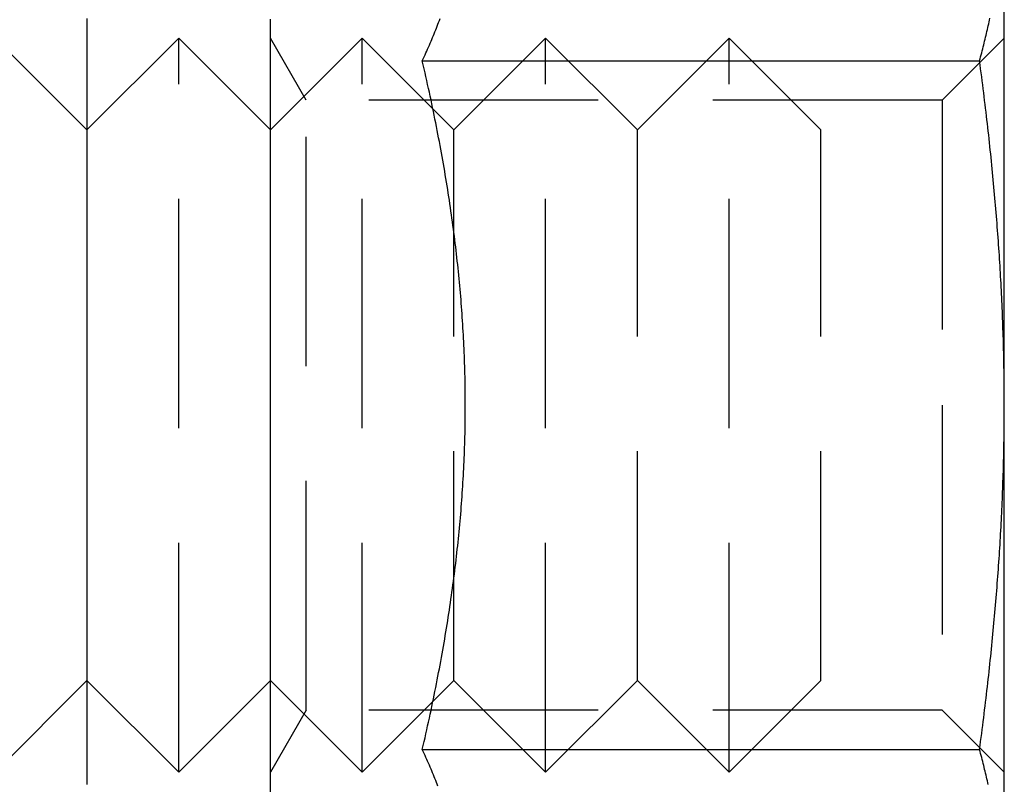
# Model space of a CAD drawing. Extents: x -59 to 224, y -174 to 335.
# Drawn here: x 213 to 224, y 109 to 117 of the extents above; entities that cross this region are included whole.
import ezdxf

# ---------------------------------------------------------------- set-up
doc = ezdxf.new("R2010")
doc.units = 0
doc.header["$LTSCALE"] = 10
doc.linetypes.add('VERDECKT', pattern=[0.375, 0.25, -0.125])
doc.layers.get('0').update_dxf_attribs({"linetype": 'CONTINUOUS'})
doc.layers.add('STEMPEL', color=3, linetype='CONTINUOUS')

# ---------------------------------------------------------------- blocks, each defined once
blk = doc.blocks.new('A$C829FA780')
at = {"color": 3, "linetype": 'CONTINUOUS', "extrusion": (-2e-16, 1, -2e-16)}
for p, q in [((73.5, 113), (73.5, 118.6292)), ((67.1558, 116.7528), (73.2306, 116.7528)), ((73.5, 107.3708), (73.5, 113)), ((65.5, 104.65), (65.5, 110.735)), ((67.1558, 109.2472), (73.2306, 109.2472))]:
    blk.add_line(p, q, dxfattribs=at)
at = {"color": 1, "linetype": 'VERDECKT', "extrusion": (-2e-16, 1, -2e-16)}
for p, q in [((63.5, 116), (62.5, 117)), ((63.5, 116), (64.5, 117)), ((64.5, 109), (64.5, 117)), ((65.5, 116), (64.5, 117)), ((65.8906, 116.3235), (65.5, 117.0001)), ((65.5, 116), (66.5, 117)), ((66.5, 109), (66.5, 117)), ((67.5, 116), (66.5, 117)), ((67.5, 116), (68.5, 117)), ((68.5, 109), (68.5, 117)), ((69.5, 116), (68.5, 117)), ((69.5, 116), (70.5, 117)), ((70.5, 109), (70.5, 117)), ((71.5, 116), (70.5, 117)), ((72.8234, 116.3235), (73.5, 117.0001)), ((65.8906, 109.6765), (65.8906, 116.3235)), ((72.8234, 116.3235), (65.8906, 116.3235)), ((72.8234, 116.3235), (72.8234, 113)), ((67.5, 110), (67.5, 116)), ((69.5, 110), (69.5, 116)), ((71.5, 110), (71.5, 116)), ((72.8234, 113), (72.8234, 109.6765)), ((63.5, 110), (62.5, 109)), ((63.5, 110), (64.5, 109)), ((65.5, 110), (64.5, 109)), ((65.5, 110), (66.5, 109)), ((67.5, 110), (66.5, 109)), ((67.5, 110), (68.5, 109)), ((69.5, 110), (68.5, 109)), ((69.5, 110), (70.5, 109)), ((71.5, 110), (70.5, 109)), ((65.8906, 109.6765), (65.5, 108.9999)), ((72.8234, 109.6765), (65.8906, 109.6765)), ((72.8234, 109.6765), (73.5, 108.9999))]:
    blk.add_line(p, q, dxfattribs=at)
at = {"color": 1}
blk.add_polyline3d([(63.5, 117.213, 0), (63.5, 117.19, 0), (63.5, 117.166, 0), (63.5, 117.143, 0), (63.5, 117.119, 0), (63.5, 117.096, 0), (63.5, 117.072, 0), (63.5, 117.049, 0), (63.5, 117.025, 0), (63.5, 117.002, 0), (63.5, 116.978, 0), (63.5, 116.955, 0), (63.5, 116.931, 0), (63.5, 116.908, 0), (63.5, 116.884, 0), (63.5, 116.861, 0), (63.5, 116.837, 0), (63.5, 116.814, 0), (63.5, 116.79, 0), (63.5, 116.767, 0), (63.5, 116.743, 0), (63.5, 116.72, 0), (63.5, 116.696, 0), (63.5, 116.673, 0), (63.5, 116.649, 0), (63.5, 116.626, 0), (63.5, 116.602, 0), (63.5, 116.579, 0), (63.5, 116.556, 0), (63.5, 116.532, 0), (63.5, 116.509, 0), (63.5, 116.485, 0), (63.5, 116.462, 0), (63.5, 116.438, 0), (63.5, 116.415, 0), (63.5, 116.391, 0), (63.5, 116.368, 0), (63.5, 116.344, 0), (63.5, 116.321, 0), (63.5, 116.297, 0), (63.5, 116.274, 0), (63.5, 116.25, 0), (63.5, 116.227, 0), (63.5, 116.203, 0), (63.5, 116.18, 0), (63.5, 116.156, 0), (63.5, 116.133, 0), (63.5, 116.109, 0), (63.5, 116.086, 0), (63.5, 116.062, 0), (63.5, 116.039, 0), (63.5, 116.015, 0), (63.5, 115.992, 0), (63.5, 115.968, 0), (63.5, 115.945, 0), (63.5, 115.921, 0), (63.5, 115.898, 0), (63.5, 115.875, 0), (63.5, 115.851, 0), (63.5, 115.828, 0), (63.5, 115.804, 0), (63.5, 115.781, 0), (63.5, 115.757, 0), (63.5, 115.734, 0), (63.5, 115.71, 0), (63.5, 115.687, 0), (63.5, 115.663, 0), (63.5, 115.64, 0), (63.5, 115.616, 0), (63.5, 115.593, 0), (63.5, 115.569, 0), (63.5, 115.546, 0), (63.5, 115.522, 0), (63.5, 115.499, 0), (63.5, 115.475, 0), (63.5, 115.452, 0), (63.5, 115.428, 0), (63.5, 115.405, 0), (63.5, 115.381, 0), (63.5, 115.358, 0), (63.5, 115.334, 0), (63.5, 115.311, 0), (63.5, 115.287, 0), (63.5, 115.264, 0), (63.5, 115.24, 0), (63.5, 115.217, 0), (63.5, 115.193, 0), (63.5, 115.17, 0), (63.5, 115.147, 0), (63.5, 115.123, 0), (63.5, 115.1, 0), (63.5, 115.076, 0), (63.5, 115.053, 0), (63.5, 115.029, 0), (63.5, 115.006, 0), (63.5, 114.982, 0), (63.5, 114.959, 0), (63.5, 114.935, 0), (63.5, 114.912, 0), (63.5, 114.888, 0), (63.5, 114.865, 0), (63.5, 114.841, 0), (63.5, 114.818, 0), (63.5, 114.794, 0), (63.5, 114.771, 0), (63.5, 114.747, 0), (63.5, 114.724, 0), (63.5, 114.7, 0), (63.5, 114.677, 0), (63.5, 114.653, 0), (63.5, 114.63, 0), (63.5, 114.606, 0), (63.5, 114.583, 0), (63.5, 114.559, 0), (63.5, 114.536, 0), (63.5, 114.512, 0), (63.5, 114.489, 0), (63.5, 114.466, 0), (63.5, 114.442, 0), (63.5, 114.419, 0), (63.5, 114.395, 0), (63.5, 114.372, 0), (63.5, 114.348, 0), (63.5, 114.325, 0), (63.5, 114.301, 0), (63.5, 114.278, 0), (63.5, 114.254, 0), (63.5, 114.231, 0), (63.5, 114.207, 0), (63.5, 114.184, 0), (63.5, 114.16, 0), (63.5, 114.137, 0), (63.5, 114.113, 0), (63.5, 114.09, 0), (63.5, 114.066, 0), (63.5, 114.043, 0), (63.5, 114.019, 0), (63.5, 113.996, 0), (63.5, 113.972, 0), (63.5, 113.949, 0), (63.5, 113.925, 0), (63.5, 113.902, 0), (63.5, 113.878, 0), (63.5, 113.855, 0), (63.5, 113.831, 0), (63.5, 113.808, 0), (63.5, 113.784, 0), (63.5, 113.761, 0), (63.5, 113.738, 0), (63.5, 113.714, 0), (63.5, 113.691, 0), (63.5, 113.667, 0), (63.5, 113.644, 0), (63.5, 113.62, 0), (63.5, 113.597, 0), (63.5, 113.573, 0), (63.5, 113.55, 0), (63.5, 113.526, 0), (63.5, 113.503, 0), (63.5, 113.479, 0), (63.5, 113.456, 0), (63.5, 113.432, 0), (63.5, 113.409, 0), (63.5, 113.385, 0), (63.5, 113.362, 0), (63.5, 113.338, 0), (63.5, 113.315, 0), (63.5, 113.291, 0), (63.5, 113.268, 0), (63.5, 113.244, 0), (63.5, 113.221, 0), (63.5, 113.197, 0), (63.5, 113.174, 0), (63.5, 113.15, 0), (63.5, 113.127, 0), (63.5, 113.103, 0), (63.5, 113.08, 0), (63.5, 113.057, 0), (63.5, 113.033, 0), (63.5, 113.01, 0), (63.5, 112.986, 0), (63.5, 112.963, 0), (63.5, 112.939, 0), (63.5, 112.916, 0), (63.5, 112.892, 0), (63.5, 112.869, 0), (63.5, 112.845, 0), (63.5, 112.822, 0), (63.5, 112.798, 0), (63.5, 112.775, 0), (63.5, 112.751, 0), (63.5, 112.728, 0), (63.5, 112.704, 0), (63.5, 112.681, 0), (63.5, 112.657, 0), (63.5, 112.634, 0), (63.5, 112.61, 0), (63.5, 112.587, 0), (63.5, 112.563, 0), (63.5, 112.54, 0), (63.5, 112.516, 0), (63.5, 112.493, 0), (63.5, 112.469, 0), (63.5, 112.446, 0), (63.5, 112.423, 0), (63.5, 112.399, 0), (63.5, 112.376, 0), (63.5, 112.352, 0), (63.5, 112.329, 0), (63.5, 112.305, 0), (63.5, 112.282, 0), (63.5, 112.258, 0), (63.5, 112.235, 0), (63.5, 112.211, 0), (63.5, 112.188, 0), (63.5, 112.164, 0), (63.5, 112.141, 0), (63.5, 112.117, 0), (63.5, 112.094, 0), (63.5, 112.07, 0), (63.5, 112.047, 0), (63.5, 112.023, 0), (63.5, 112, 0), (63.5, 111.976, 0), (63.5, 111.953, 0), (63.5, 111.929, 0), (63.5, 111.906, 0), (63.5, 111.882, 0), (63.5, 111.859, 0), (63.5, 111.835, 0), (63.5, 111.812, 0), (63.5, 111.788, 0), (63.5, 111.765, 0), (63.5, 111.741, 0), (63.5, 111.718, 0), (63.5, 111.694, 0), (63.5, 111.671, 0), (63.5, 111.647, 0), (63.5, 111.624, 0), (63.5, 111.601, 0), (63.5, 111.577, 0), (63.5, 111.554, 0), (63.5, 111.53, 0), (63.5, 111.507, 0), (63.5, 111.483, 0), (63.5, 111.46, 0), (63.5, 111.436, 0), (63.5, 111.413, 0), (63.5, 111.389, 0), (63.5, 111.366, 0), (63.5, 111.342, 0), (63.5, 111.319, 0), (63.5, 111.295, 0), (63.5, 111.272, 0), (63.5, 111.248, 0), (63.5, 111.225, 0), (63.5, 111.201, 0), (63.5, 111.178, 0), (63.5, 111.154, 0), (63.5, 111.131, 0), (63.5, 111.107, 0), (63.5, 111.084, 0), (63.5, 111.06, 0), (63.5, 111.037, 0), (63.5, 111.013, 0), (63.5, 110.99, 0), (63.5, 110.966, 0), (63.5, 110.943, 0), (63.5, 110.919, 0), (63.5, 110.896, 0), (63.5, 110.872, 0), (63.5, 110.849, 0), (63.5, 110.825, 0), (63.5, 110.802, 0), (63.5, 110.778, 0), (63.5, 110.755, 0), (63.5, 110.732, 0), (63.5, 110.708, 0), (63.5, 110.685, 0), (63.5, 110.662, 0), (63.5, 110.639, 0), (63.5, 110.616, 0), (63.5, 110.593, 0), (63.5, 110.571, 0), (63.5, 110.548, 0), (63.5, 110.525, 0), (63.5, 110.503, 0), (63.5, 110.48, 0), (63.5, 110.458, 0), (63.5, 110.435, 0), (63.5, 110.413, 0), (63.5, 110.391, 0), (63.5, 110.369, 0), (63.5, 110.347, 0), (63.5, 110.325, 0), (63.5, 110.303, 0), (63.5, 110.281, 0), (63.5, 110.259, 0), (63.5, 110.238, 0), (63.5, 110.216, 0), (63.5, 110.194, 0), (63.5, 110.173, 0), (63.5, 110.152, 0), (63.5, 110.13, 0), (63.5, 110.109, 0), (63.5, 110.088, 0), (63.5, 110.067, 0), (63.5, 110.046, 0), (63.5, 110.025, 0), (63.5, 110.004, 0), (63.5, 109.983, 0), (63.5, 109.963, 0), (63.5, 109.942, 0), (63.5, 109.922, 0), (63.5, 109.901, 0), (63.5, 109.881, 0), (63.5, 109.861, 0), (63.5, 109.84, 0), (63.5, 109.82, 0), (63.5, 109.8, 0), (63.5, 109.78, 0), (63.5, 109.761, 0), (63.5, 109.741, 0), (63.5, 109.721, 0), (63.5, 109.702, 0), (63.5, 109.682, 0), (63.5, 109.663, 0), (63.5, 109.643, 0), (63.5, 109.624, 0), (63.5, 109.605, 0), (63.5, 109.586, 0), (63.5, 109.567, 0), (63.5, 109.548, 0), (63.5, 109.529, 0), (63.5, 109.51, 0), (63.5, 109.492, 0), (63.5, 109.473, 0), (63.5, 109.455, 0), (63.5, 109.436, 0), (63.5, 109.418, 0), (63.5, 109.4, 0), (63.5, 109.382, 0), (63.5, 109.364, 0), (63.5, 109.346, 0), (63.5, 109.328, 0), (63.5, 109.31, 0), (63.5, 109.292, 0), (63.5, 109.275, 0), (63.5, 109.257, 0), (63.5, 109.24, 0), (63.5, 109.223, 0), (63.5, 109.205, 0), (63.5, 109.188, 0), (63.5, 109.171, 0), (63.5, 109.154, 0), (63.5, 109.137, 0), (63.5, 109.121, 0), (63.5, 109.104, 0), (63.5, 109.087, 0), (63.5, 109.071, 0), (63.5, 109.054, 0), (63.5, 109.038, 0), (63.5, 109.022, 0), (63.5, 109.006, 0), (63.5, 108.99, 0), (63.5, 108.974, 0), (63.5, 108.958, 0), (63.5, 108.942, 0), (63.5, 108.926, 0), (63.5, 108.911, 0), (63.5, 108.895, 0), (63.5, 108.88, 0), (63.5, 108.865, 0)], dxfattribs=at)
at = {"color": 3}
for points in [[(65.5, 110.735, 0), (65.5, 110.752, 0), (65.5, 110.769, 0), (65.5, 110.786, 0), (65.5, 110.803, 0), (65.5, 110.821, 0), (65.5, 110.838, 0), (65.5, 110.855, 0), (65.5, 110.872, 0), (65.5, 110.889, 0), (65.5, 110.906, 0), (65.5, 110.923, 0), (65.5, 110.94, 0), (65.5, 110.957, 0), (65.5, 110.974, 0), (65.5, 110.991, 0), (65.5, 111.009, 0), (65.5, 111.026, 0), (65.5, 111.043, 0), (65.5, 111.06, 0), (65.5, 111.077, 0), (65.5, 111.094, 0), (65.5, 111.111, 0), (65.5, 111.128, 0), (65.5, 111.145, 0), (65.5, 111.162, 0), (65.5, 111.179, 0), (65.5, 111.197, 0), (65.5, 111.214, 0), (65.5, 111.231, 0), (65.5, 111.248, 0), (65.5, 111.265, 0), (65.5, 111.282, 0), (65.5, 111.299, 0), (65.5, 111.316, 0), (65.5, 111.333, 0), (65.5, 111.35, 0), (65.5, 111.367, 0), (65.5, 111.384, 0), (65.5, 111.401, 0), (65.5, 111.419, 0), (65.5, 111.436, 0), (65.5, 111.453, 0), (65.5, 111.47, 0), (65.5, 111.487, 0), (65.5, 111.504, 0), (65.5, 111.521, 0), (65.5, 111.538, 0), (65.5, 111.555, 0), (65.5, 111.572, 0), (65.5, 111.589, 0), (65.5, 111.606, 0), (65.5, 111.623, 0), (65.5, 111.64, 0), (65.5, 111.658, 0), (65.5, 111.675, 0), (65.5, 111.692, 0), (65.5, 111.709, 0), (65.5, 111.726, 0), (65.5, 111.743, 0), (65.5, 111.76, 0), (65.5, 111.777, 0), (65.5, 111.794, 0), (65.5, 111.811, 0), (65.5, 111.828, 0), (65.5, 111.845, 0), (65.5, 111.862, 0), (65.5, 111.879, 0), (65.5, 111.896, 0), (65.5, 111.914, 0), (65.5, 111.931, 0), (65.5, 111.948, 0), (65.5, 111.965, 0), (65.5, 111.982, 0), (65.5, 111.999, 0), (65.5, 112.016, 0), (65.5, 112.033, 0), (65.5, 112.05, 0), (65.5, 112.067, 0), (65.5, 112.084, 0), (65.5, 112.101, 0), (65.5, 112.118, 0), (65.5, 112.135, 0), (65.5, 112.152, 0), (65.5, 112.169, 0), (65.5, 112.187, 0), (65.5, 112.204, 0), (65.5, 112.221, 0), (65.5, 112.238, 0), (65.5, 112.255, 0), (65.5, 112.272, 0), (65.5, 112.289, 0), (65.5, 112.306, 0), (65.5, 112.323, 0), (65.5, 112.34, 0), (65.5, 112.357, 0), (65.5, 112.374, 0), (65.5, 112.391, 0), (65.5, 112.408, 0), (65.5, 112.425, 0), (65.5, 112.443, 0), (65.5, 112.46, 0), (65.5, 112.477, 0), (65.5, 112.494, 0), (65.5, 112.511, 0), (65.5, 112.528, 0), (65.5, 112.545, 0), (65.5, 112.562, 0), (65.5, 112.579, 0), (65.5, 112.596, 0), (65.5, 112.613, 0), (65.5, 112.63, 0), (65.5, 112.647, 0), (65.5, 112.665, 0), (65.5, 112.682, 0), (65.5, 112.699, 0), (65.5, 112.716, 0), (65.5, 112.733, 0), (65.5, 112.75, 0), (65.5, 112.767, 0), (65.5, 112.784, 0), (65.5, 112.801, 0), (65.5, 112.818, 0), (65.5, 112.835, 0), (65.5, 112.852, 0), (65.5, 112.869, 0), (65.5, 112.887, 0), (65.5, 112.904, 0), (65.5, 112.921, 0), (65.5, 112.938, 0), (65.5, 112.955, 0), (65.5, 112.972, 0), (65.5, 112.989, 0), (65.5, 113.006, 0), (65.5, 113.023, 0), (65.5, 113.04, 0), (65.5, 113.057, 0), (65.5, 113.074, 0), (65.5, 113.091, 0), (65.5, 113.109, 0), (65.5, 113.126, 0), (65.5, 113.143, 0), (65.5, 113.16, 0), (65.5, 113.177, 0), (65.5, 113.194, 0), (65.5, 113.211, 0), (65.5, 113.228, 0), (65.5, 113.245, 0), (65.5, 113.262, 0), (65.5, 113.279, 0), (65.5, 113.296, 0), (65.5, 113.313, 0), (65.5, 113.331, 0), (65.5, 113.348, 0), (65.5, 113.365, 0), (65.5, 113.382, 0), (65.5, 113.399, 0), (65.5, 113.416, 0), (65.5, 113.433, 0), (65.5, 113.45, 0), (65.5, 113.467, 0), (65.5, 113.484, 0), (65.5, 113.501, 0), (65.5, 113.518, 0), (65.5, 113.535, 0), (65.5, 113.553, 0), (65.5, 113.57, 0), (65.5, 113.587, 0), (65.5, 113.604, 0), (65.5, 113.621, 0), (65.5, 113.638, 0), (65.5, 113.655, 0), (65.5, 113.672, 0), (65.5, 113.689, 0), (65.5, 113.706, 0), (65.5, 113.723, 0), (65.5, 113.74, 0), (65.5, 113.758, 0), (65.5, 113.775, 0), (65.5, 113.792, 0), (65.5, 113.809, 0), (65.5, 113.826, 0), (65.5, 113.843, 0), (65.5, 113.86, 0), (65.5, 113.877, 0), (65.5, 113.894, 0), (65.5, 113.911, 0), (65.5, 113.928, 0), (65.5, 113.945, 0), (65.5, 113.962, 0), (65.5, 113.98, 0), (65.5, 113.997, 0), (65.5, 114.014, 0), (65.5, 114.031, 0), (65.5, 114.048, 0), (65.5, 114.065, 0), (65.5, 114.082, 0), (65.5, 114.099, 0), (65.5, 114.116, 0), (65.5, 114.133, 0), (65.5, 114.15, 0), (65.5, 114.167, 0), (65.5, 114.185, 0), (65.5, 114.202, 0), (65.5, 114.219, 0), (65.5, 114.236, 0), (65.5, 114.253, 0), (65.5, 114.27, 0), (65.5, 114.287, 0), (65.5, 114.304, 0), (65.5, 114.321, 0), (65.5, 114.338, 0), (65.5, 114.355, 0), (65.5, 114.372, 0), (65.5, 114.39, 0), (65.5, 114.407, 0), (65.5, 114.424, 0), (65.5, 114.441, 0), (65.5, 114.458, 0), (65.5, 114.475, 0), (65.5, 114.492, 0), (65.5, 114.509, 0), (65.5, 114.526, 0), (65.5, 114.543, 0), (65.5, 114.56, 0), (65.5, 114.577, 0), (65.5, 114.595, 0), (65.5, 114.612, 0), (65.5, 114.629, 0), (65.5, 114.646, 0), (65.5, 114.663, 0), (65.5, 114.68, 0), (65.5, 114.697, 0), (65.5, 114.714, 0), (65.5, 114.731, 0), (65.5, 114.748, 0), (65.5, 114.765, 0), (65.5, 114.782, 0), (65.5, 114.8, 0), (65.5, 114.817, 0), (65.5, 114.834, 0), (65.5, 114.851, 0), (65.5, 114.868, 0), (65.5, 114.885, 0), (65.5, 114.902, 0), (65.5, 114.919, 0), (65.5, 114.936, 0), (65.5, 114.953, 0), (65.5, 114.97, 0), (65.5, 114.987, 0), (65.5, 115.005, 0), (65.5, 115.022, 0), (65.5, 115.039, 0), (65.5, 115.056, 0), (65.5, 115.073, 0), (65.5, 115.09, 0), (65.5, 115.107, 0), (65.5, 115.124, 0), (65.5, 115.141, 0), (65.5, 115.158, 0), (65.5, 115.175, 0), (65.5, 115.192, 0), (65.5, 115.21, 0), (65.5, 115.227, 0), (65.5, 115.244, 0), (65.5, 115.261, 0), (65.5, 115.278, 0), (65.5, 115.295, 0), (65.5, 115.312, 0), (65.5, 115.329, 0), (65.5, 115.346, 0), (65.5, 115.363, 0), (65.5, 115.38, 0), (65.5, 115.397, 0), (65.5, 115.415, 0), (65.5, 115.432, 0), (65.5, 115.449, 0), (65.5, 115.466, 0), (65.5, 115.483, 0), (65.5, 115.5, 0), (65.5, 115.517, 0), (65.5, 115.534, 0), (65.5, 115.551, 0), (65.5, 115.568, 0), (65.5, 115.585, 0), (65.5, 115.602, 0), (65.5, 115.62, 0), (65.5, 115.637, 0), (65.5, 115.654, 0), (65.5, 115.671, 0), (65.5, 115.688, 0), (65.5, 115.705, 0), (65.5, 115.722, 0), (65.5, 115.739, 0), (65.5, 115.756, 0), (65.5, 115.773, 0), (65.5, 115.79, 0), (65.5, 115.808, 0), (65.5, 115.825, 0), (65.5, 115.842, 0), (65.5, 115.859, 0), (65.5, 115.876, 0), (65.5, 115.893, 0), (65.5, 115.91, 0), (65.5, 115.927, 0), (65.5, 115.944, 0), (65.5, 115.961, 0), (65.5, 115.978, 0), (65.5, 115.995, 0), (65.5, 116.013, 0), (65.5, 116.03, 0), (65.5, 116.047, 0), (65.5, 116.064, 0), (65.5, 116.081, 0), (65.5, 116.098, 0), (65.5, 116.115, 0), (65.5, 116.132, 0), (65.5, 116.149, 0), (65.5, 116.166, 0), (65.5, 116.183, 0), (65.5, 116.201, 0), (65.5, 116.218, 0), (65.5, 116.235, 0), (65.5, 116.252, 0), (65.5, 116.269, 0), (65.5, 116.286, 0), (65.5, 116.303, 0), (65.5, 116.32, 0), (65.5, 116.337, 0), (65.5, 116.354, 0), (65.5, 116.371, 0), (65.5, 116.389, 0), (65.5, 116.406, 0), (65.5, 116.423, 0), (65.5, 116.44, 0), (65.5, 116.457, 0), (65.5, 116.474, 0), (65.5, 116.491, 0), (65.5, 116.508, 0), (65.5, 116.525, 0), (65.5, 116.542, 0), (65.5, 116.559, 0), (65.5, 116.576, 0), (65.5, 116.594, 0), (65.5, 116.611, 0), (65.5, 116.628, 0), (65.5, 116.645, 0), (65.5, 116.662, 0), (65.5, 116.679, 0), (65.5, 116.696, 0), (65.5, 116.713, 0), (65.5, 116.73, 0), (65.5, 116.747, 0), (65.5, 116.764, 0), (65.5, 116.782, 0), (65.5, 116.799, 0), (65.5, 116.816, 0), (65.5, 116.833, 0), (65.5, 116.85, 0), (65.5, 116.867, 0), (65.5, 116.884, 0), (65.5, 116.901, 0), (65.5, 116.918, 0), (65.5, 116.935, 0), (65.5, 116.952, 0), (65.5, 116.97, 0), (65.5, 116.987, 0), (65.5, 117.004, 0), (65.5, 117.021, 0), (65.5, 117.038, 0), (65.5, 117.055, 0), (65.5, 117.072, 0), (65.5, 117.089, 0), (65.5, 117.106, 0), (65.5, 117.123, 0), (65.5, 117.14, 0), (65.5, 117.158, 0), (65.5, 117.175, 0), (65.5, 117.192, 0), (65.5, 117.209, 0)], [(67.1558, 116.753, 0), (67.1658, 116.774, 0), (67.1757, 116.796, 0), (67.1855, 116.817, 0), (67.1952, 116.839, 0), (67.2047, 116.86, 0), (67.2141, 116.881, 0), (67.2235, 116.902, 0), (67.2327, 116.924, 0), (67.2417, 116.945, 0), (67.2507, 116.966, 0), (67.2595, 116.987, 0), (67.2683, 117.007, 0), (67.2769, 117.028, 0), (67.2854, 117.049, 0), (67.2938, 117.07, 0), (67.3021, 117.09, 0), (67.3103, 117.111, 0), (67.3183, 117.131, 0), (67.3263, 117.152, 0), (67.3341, 117.172, 0), (67.3418, 117.193, 0), (67.3495, 117.213, 0)], [(73.2306, 116.753, 0), (73.2364, 116.775, 0), (73.2422, 116.797, 0), (73.2479, 116.818, 0), (73.2535, 116.84, 0), (73.2591, 116.862, 0), (73.2646, 116.883, 0), (73.27, 116.905, 0), (73.2753, 116.926, 0), (73.2806, 116.947, 0), (73.2858, 116.969, 0), (73.291, 116.99, 0), (73.296, 117.011, 0), (73.301, 117.032, 0), (73.306, 117.053, 0), (73.3108, 117.074, 0), (73.3156, 117.095, 0), (73.3204, 117.116, 0), (73.325, 117.136, 0), (73.3296, 117.157, 0), (73.3342, 117.178, 0), (73.3386, 117.198, 0), (73.343, 117.219, 0)], [(67.6247, 113, 0), (67.6246, 113.039, 0), (67.6245, 113.077, 0), (67.6242, 113.116, 0), (67.6238, 113.154, 0), (67.6234, 113.193, 0), (67.6228, 113.231, 0), (67.6221, 113.27, 0), (67.6213, 113.308, 0), (67.6204, 113.347, 0), (67.6194, 113.385, 0), (67.6183, 113.423, 0), (67.6171, 113.461, 0), (67.6158, 113.5, 0), (67.6143, 113.538, 0), (67.6128, 113.576, 0), (67.6112, 113.614, 0), (67.6095, 113.653, 0), (67.6076, 113.691, 0), (67.6057, 113.729, 0), (67.6037, 113.767, 0), (67.6015, 113.805, 0), (67.5993, 113.844, 0), (67.5969, 113.882, 0), (67.5945, 113.92, 0), (67.5919, 113.958, 0), (67.5893, 113.996, 0), (67.5865, 114.035, 0), (67.5837, 114.073, 0), (67.5807, 114.111, 0), (67.5777, 114.149, 0), (67.5745, 114.188, 0), (67.5713, 114.226, 0), (67.5679, 114.264, 0), (67.5644, 114.302, 0), (67.5609, 114.341, 0), (67.5572, 114.379, 0), (67.5535, 114.418, 0), (67.5496, 114.456, 0), (67.5456, 114.494, 0), (67.5416, 114.533, 0), (67.5374, 114.571, 0), (67.5331, 114.61, 0), (67.5287, 114.648, 0), (67.5243, 114.687, 0), (67.5197, 114.726, 0), (67.515, 114.764, 0), (67.5102, 114.803, 0), (67.5054, 114.842, 0), (67.5004, 114.881, 0), (67.4953, 114.92, 0), (67.4901, 114.959, 0), (67.4848, 114.998, 0), (67.4794, 115.037, 0), (67.4739, 115.076, 0), (67.4683, 115.115, 0), (67.4626, 115.154, 0), (67.4568, 115.193, 0), (67.4509, 115.233, 0), (67.4448, 115.272, 0), (67.4387, 115.312, 0), (67.4325, 115.351, 0), (67.4262, 115.391, 0), (67.4197, 115.431, 0), (67.4132, 115.47, 0), (67.4065, 115.51, 0), (67.3998, 115.55, 0), (67.3929, 115.59, 0), (67.3859, 115.63, 0), (67.3789, 115.671, 0), (67.3717, 115.711, 0), (67.3644, 115.751, 0), (67.357, 115.792, 0), (67.3495, 115.832, 0), (67.3418, 115.873, 0), (67.3341, 115.914, 0), (67.3263, 115.955, 0), (67.3183, 115.995, 0), (67.3103, 116.037, 0), (67.3021, 116.078, 0), (67.2938, 116.119, 0), (67.2854, 116.16, 0), (67.2769, 116.202, 0), (67.2683, 116.244, 0), (67.2595, 116.285, 0), (67.2507, 116.327, 0), (67.2417, 116.369, 0), (67.2327, 116.411, 0), (67.2235, 116.453, 0), (67.2141, 116.496, 0), (67.2047, 116.538, 0), (67.1952, 116.581, 0), (67.1855, 116.624, 0), (67.1757, 116.667, 0), (67.1658, 116.71, 0), (67.1558, 116.753, 0)], [(73.5, 113, 0), (73.5, 113.038, 0), (73.4999, 113.076, 0), (73.4997, 113.114, 0), (73.4995, 113.152, 0), (73.4993, 113.19, 0), (73.4989, 113.228, 0), (73.4985, 113.266, 0), (73.4981, 113.304, 0), (73.4976, 113.342, 0), (73.497, 113.379, 0), (73.4964, 113.417, 0), (73.4957, 113.455, 0), (73.495, 113.493, 0), (73.4942, 113.531, 0), (73.4933, 113.569, 0), (73.4924, 113.606, 0), (73.4915, 113.644, 0), (73.4904, 113.682, 0), (73.4894, 113.72, 0), (73.4882, 113.758, 0), (73.487, 113.796, 0), (73.4857, 113.833, 0), (73.4844, 113.871, 0), (73.483, 113.909, 0), (73.4816, 113.947, 0), (73.4801, 113.985, 0), (73.4786, 114.023, 0), (73.477, 114.061, 0), (73.4753, 114.099, 0), (73.4736, 114.137, 0), (73.4718, 114.175, 0), (73.4699, 114.213, 0), (73.468, 114.251, 0), (73.4661, 114.289, 0), (73.4641, 114.327, 0), (73.462, 114.365, 0), (73.4599, 114.404, 0), (73.4577, 114.442, 0), (73.4554, 114.48, 0), (73.4531, 114.519, 0), (73.4507, 114.557, 0), (73.4483, 114.595, 0), (73.4458, 114.634, 0), (73.4433, 114.672, 0), (73.4407, 114.711, 0), (73.438, 114.75, 0), (73.4353, 114.788, 0), (73.4325, 114.827, 0), (73.4297, 114.866, 0), (73.4267, 114.905, 0), (73.4238, 114.944, 0), (73.4208, 114.983, 0), (73.4177, 115.022, 0), (73.4145, 115.061, 0), (73.4113, 115.1, 0), (73.4081, 115.14, 0), (73.4047, 115.179, 0), (73.4013, 115.218, 0), (73.3979, 115.258, 0), (73.3944, 115.298, 0), (73.3908, 115.337, 0), (73.3872, 115.377, 0), (73.3835, 115.417, 0), (73.3797, 115.457, 0), (73.3759, 115.497, 0), (73.372, 115.537, 0), (73.3681, 115.577, 0), (73.3641, 115.618, 0), (73.36, 115.658, 0), (73.3558, 115.699, 0), (73.3516, 115.74, 0), (73.3474, 115.78, 0), (73.343, 115.821, 0), (73.3386, 115.862, 0), (73.3342, 115.903, 0), (73.3296, 115.945, 0), (73.325, 115.986, 0), (73.3204, 116.027, 0), (73.3156, 116.069, 0), (73.3108, 116.111, 0), (73.306, 116.152, 0), (73.301, 116.194, 0), (73.296, 116.236, 0), (73.291, 116.279, 0), (73.2858, 116.321, 0), (73.2806, 116.364, 0), (73.2753, 116.406, 0), (73.27, 116.449, 0), (73.2646, 116.492, 0), (73.2591, 116.535, 0), (73.2535, 116.578, 0), (73.2479, 116.622, 0), (73.2422, 116.665, 0), (73.2364, 116.709, 0), (73.2306, 116.753, 0)], [(67.1558, 109.247, 0), (67.1658, 109.29, 0), (67.1757, 109.333, 0), (67.1855, 109.376, 0), (67.1952, 109.419, 0), (67.2047, 109.462, 0), (67.2141, 109.504, 0), (67.2235, 109.547, 0), (67.2327, 109.589, 0), (67.2417, 109.631, 0), (67.2507, 109.673, 0), (67.2595, 109.715, 0), (67.2683, 109.756, 0), (67.2769, 109.798, 0), (67.2854, 109.84, 0), (67.2938, 109.881, 0), (67.3021, 109.922, 0), (67.3103, 109.963, 0), (67.3183, 110.005, 0), (67.3263, 110.045, 0), (67.3341, 110.086, 0), (67.3418, 110.127, 0), (67.3495, 110.168, 0), (67.357, 110.208, 0), (67.3644, 110.249, 0), (67.3717, 110.289, 0), (67.3789, 110.329, 0), (67.3859, 110.37, 0), (67.3929, 110.41, 0), (67.3998, 110.45, 0), (67.4065, 110.49, 0), (67.4132, 110.53, 0), (67.4197, 110.569, 0), (67.4262, 110.609, 0), (67.4325, 110.649, 0), (67.4387, 110.688, 0), (67.4448, 110.728, 0), (67.4509, 110.767, 0), (67.4568, 110.807, 0), (67.4626, 110.846, 0), (67.4683, 110.885, 0), (67.4739, 110.924, 0), (67.4794, 110.963, 0), (67.4848, 111.002, 0), (67.4901, 111.041, 0), (67.4953, 111.08, 0), (67.5004, 111.119, 0), (67.5054, 111.158, 0), (67.5102, 111.197, 0), (67.515, 111.236, 0), (67.5197, 111.274, 0), (67.5243, 111.313, 0), (67.5287, 111.352, 0), (67.5331, 111.39, 0), (67.5374, 111.429, 0), (67.5416, 111.467, 0), (67.5456, 111.506, 0), (67.5496, 111.544, 0), (67.5535, 111.582, 0), (67.5572, 111.621, 0), (67.5609, 111.659, 0), (67.5644, 111.698, 0), (67.5679, 111.736, 0), (67.5713, 111.774, 0), (67.5745, 111.812, 0), (67.5777, 111.851, 0), (67.5807, 111.889, 0), (67.5837, 111.927, 0), (67.5865, 111.965, 0), (67.5893, 112.004, 0), (67.5919, 112.042, 0), (67.5945, 112.08, 0), (67.5969, 112.118, 0), (67.5993, 112.156, 0), (67.6015, 112.195, 0), (67.6037, 112.233, 0), (67.6057, 112.271, 0), (67.6076, 112.309, 0), (67.6095, 112.347, 0), (67.6112, 112.386, 0), (67.6128, 112.424, 0), (67.6143, 112.462, 0), (67.6158, 112.5, 0), (67.6171, 112.539, 0), (67.6183, 112.577, 0), (67.6194, 112.615, 0), (67.6204, 112.653, 0), (67.6213, 112.692, 0), (67.6221, 112.73, 0), (67.6228, 112.769, 0), (67.6234, 112.807, 0), (67.6238, 112.846, 0), (67.6242, 112.884, 0), (67.6245, 112.923, 0), (67.6246, 112.961, 0), (67.6247, 113, 0)], [(73.2306, 109.247, 0), (73.2364, 109.291, 0), (73.2422, 109.335, 0), (73.2479, 109.378, 0), (73.2535, 109.422, 0), (73.2591, 109.465, 0), (73.2646, 109.508, 0), (73.27, 109.551, 0), (73.2753, 109.594, 0), (73.2806, 109.636, 0), (73.2858, 109.679, 0), (73.291, 109.721, 0), (73.296, 109.764, 0), (73.301, 109.806, 0), (73.306, 109.848, 0), (73.3108, 109.889, 0), (73.3156, 109.931, 0), (73.3204, 109.973, 0), (73.325, 110.014, 0), (73.3296, 110.055, 0), (73.3342, 110.097, 0), (73.3386, 110.138, 0), (73.343, 110.179, 0), (73.3474, 110.22, 0), (73.3516, 110.26, 0), (73.3558, 110.301, 0), (73.36, 110.342, 0), (73.3641, 110.382, 0), (73.3681, 110.423, 0), (73.372, 110.463, 0), (73.3759, 110.503, 0), (73.3797, 110.543, 0), (73.3835, 110.583, 0), (73.3872, 110.623, 0), (73.3908, 110.663, 0), (73.3944, 110.702, 0), (73.3979, 110.742, 0), (73.4013, 110.782, 0), (73.4047, 110.821, 0), (73.4081, 110.86, 0), (73.4113, 110.9, 0), (73.4145, 110.939, 0), (73.4177, 110.978, 0), (73.4208, 111.017, 0), (73.4238, 111.056, 0), (73.4267, 111.095, 0), (73.4297, 111.134, 0), (73.4325, 111.173, 0), (73.4353, 111.212, 0), (73.438, 111.25, 0), (73.4407, 111.289, 0), (73.4433, 111.328, 0), (73.4458, 111.366, 0), (73.4483, 111.405, 0), (73.4507, 111.443, 0), (73.4531, 111.481, 0), (73.4554, 111.52, 0), (73.4577, 111.558, 0), (73.4599, 111.596, 0), (73.462, 111.635, 0), (73.4641, 111.673, 0), (73.4661, 111.711, 0), (73.468, 111.749, 0), (73.4699, 111.787, 0), (73.4718, 111.825, 0), (73.4736, 111.863, 0), (73.4753, 111.901, 0), (73.477, 111.939, 0), (73.4786, 111.977, 0), (73.4801, 112.015, 0), (73.4816, 112.053, 0), (73.483, 112.091, 0), (73.4844, 112.129, 0), (73.4857, 112.167, 0), (73.487, 112.204, 0), (73.4882, 112.242, 0), (73.4894, 112.28, 0), (73.4904, 112.318, 0), (73.4915, 112.356, 0), (73.4924, 112.394, 0), (73.4933, 112.431, 0), (73.4942, 112.469, 0), (73.495, 112.507, 0), (73.4957, 112.545, 0), (73.4964, 112.583, 0), (73.497, 112.621, 0), (73.4976, 112.658, 0), (73.4981, 112.696, 0), (73.4985, 112.734, 0), (73.4989, 112.772, 0), (73.4993, 112.81, 0), (73.4995, 112.848, 0), (73.4997, 112.886, 0), (73.4999, 112.924, 0), (73.5, 112.962, 0), (73.5, 113, 0)], [(67.3263, 108.848, 0), (67.3183, 108.869, 0), (67.3103, 108.889, 0), (67.3021, 108.91, 0), (67.2938, 108.93, 0), (67.2854, 108.951, 0), (67.2769, 108.972, 0), (67.2683, 108.993, 0), (67.2595, 109.013, 0), (67.2507, 109.034, 0), (67.2417, 109.055, 0), (67.2327, 109.076, 0), (67.2235, 109.098, 0), (67.2141, 109.119, 0), (67.2047, 109.14, 0), (67.1952, 109.161, 0), (67.1855, 109.183, 0), (67.1757, 109.204, 0), (67.1658, 109.226, 0), (67.1558, 109.247, 0)], [(73.325, 108.864, 0), (73.3204, 108.884, 0), (73.3156, 108.905, 0), (73.3108, 108.926, 0), (73.306, 108.947, 0), (73.301, 108.968, 0), (73.296, 108.989, 0), (73.291, 109.01, 0), (73.2858, 109.031, 0), (73.2806, 109.053, 0), (73.2753, 109.074, 0), (73.27, 109.095, 0), (73.2646, 109.117, 0), (73.2591, 109.138, 0), (73.2535, 109.16, 0), (73.2479, 109.182, 0), (73.2422, 109.203, 0), (73.2364, 109.225, 0), (73.2306, 109.247, 0)]]:
    blk.add_polyline3d(points, dxfattribs=at)

msp = doc.modelspace()

# ---------------------------------------------------------------- block references
at = {"layer": 'STEMPEL'}
msp.add_blockref('A$C829FA780', (150, 0), dxfattribs=at)

doc.saveas('drawing.dxf')
